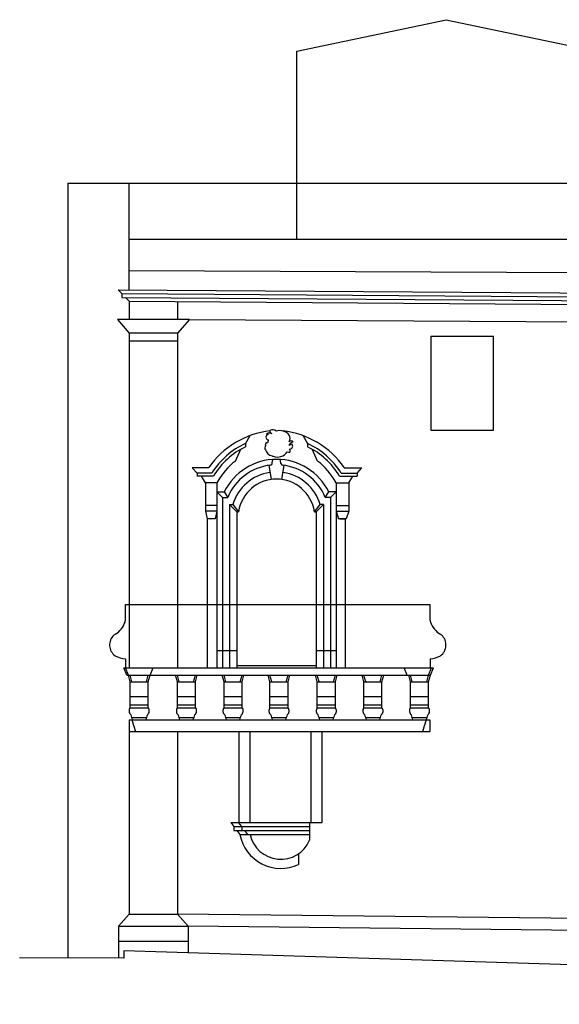
# Model space of a CAD drawing. Extents: x -51.7 to 32.3, y -22.3 to 37.2.
# Drawn here: x -15.2 to -6.2, y -0.6 to 15.7 of the extents above; entities that cross this region are included whole.
import ezdxf

# ---------------------------------------------------------------- set-up
doc = ezdxf.new("R2010")
doc.units = 0
doc.header["$MEASUREMENT"] = 0
doc.layers.get('0').update_dxf_attribs({"linetype": 'CONTINUOUS'})

msp = doc.modelspace()

# ---------------------------------------------------------------- linework, layer by layer
for p, q in [((-10.561, 15.22), (-8.081, 15.74)), ((-8.081, 15.74), (-5.601, 15.22)), ((-10.561, 12.1), (-10.561, 15.22)), ((-14.36, 13.03), (-14.36, 0.177)), ((-14.36, 13.03), (-5.601, 13.03)), ((-13.341, 11.26), (-13.341, 13.03)), ((-13.341, 12.1), (-5.601, 12.1)), ((-13.341, 11.58), (-1.691, 11.526)), ((-13.525, 11.261), (-13.464, 11.197)), ((-13.464, 11.197), (-13.464, 11.134)), ((-13.402, 11.133), (-13.341, 11.07)), ((-13.341, 11.07), (-13.341, 10.77)), ((-12.541, 11.064), (-12.541, 10.77)), ((-12.343, 10.77), (-13.534, 10.77)), ((-13.534, 10.77), (-13.341, 10.54)), ((-12.343, 10.77), (-12.541, 10.54)), ((-12.343, 10.77), (-5.137, 10.727)), ((-12.541, 10.54), (-13.341, 10.54)), ((-13.341, 10.54), (-13.341, 4.99)), ((-12.541, 10.54), (-12.541, 4.99)), ((-8.336, 10.49), (-8.337, 8.934)), ((-8.335, 10.49), (-7.295, 10.49)), ((-7.295, 8.933), (-7.295, 10.49)), ((-12.541, 10.41), (-13.341, 10.41)), ((-11.337, 8.84), (-11.411, 8.712)), ((-10.457, 8.84), (-10.383, 8.712)), ((-8.337, 8.934), (-7.295, 8.933)), ((-11.411, 8.712), (-11.411, 8.656)), ((-10.383, 8.712), (-10.383, 8.656)), ((-11.58, 8.42), (-11.489, 8.615)), ((-10.214, 8.42), (-10.304, 8.615)), ((-11.026, 8.349), (-10.987, 8.114)), ((-10.968, 8.38), (-10.963, 8.43)), ((-10.825, 8.38), (-10.83, 8.43)), ((-10.807, 8.114), (-10.767, 8.349)), ((-12.02, 8.31), (-12.296, 8.31)), ((-12.216, 8.22), (-12.296, 8.31)), ((-12.216, 8.22), (-12.216, 8.17)), ((-11.972, 8.22), (-12.216, 8.22)), ((-11.944, 8.17), (-12.216, 8.17)), ((-12.076, 8.06), (-12.143, 8.17)), ((-9.85, 8.17), (-9.557, 8.17)), ((-9.822, 8.22), (-9.557, 8.22)), ((-9.774, 8.31), (-9.478, 8.31)), ((-9.698, 8.06), (-9.63, 8.17)), ((-9.557, 8.22), (-9.478, 8.31)), ((-9.557, 8.22), (-9.557, 8.17)), ((-11.886, 8.06), (-12.076, 8.06)), ((-12.076, 8.06), (-12.076, 7.59)), ((-11.886, 8.06), (-11.886, 4.99)), ((-9.908, 8.06), (-9.908, 4.99)), ((-9.908, 8.06), (-9.698, 8.06)), ((-9.698, 8.06), (-9.698, 7.59)), ((-11.886, 7.909), (-11.764, 7.909)), ((-11.795, 7.818), (-11.886, 7.909)), ((-11.764, 7.909), (-11.706, 7.818)), ((-10.088, 7.818), (-10.03, 7.909)), ((-9.908, 7.909), (-10.03, 7.909)), ((-9.998, 7.818), (-9.908, 7.909)), ((-11.886, 7.68), (-12.076, 7.68)), ((-11.795, 7.818), (-11.795, 4.99)), ((-11.795, 7.818), (-11.706, 7.818)), ((-11.675, 7.698), (-11.675, 4.99)), ((-11.675, 7.698), (-11.621, 7.698)), ((-11.557, 7.58), (-11.675, 7.698)), ((-11.621, 7.698), (-11.527, 7.58)), ((-10.267, 7.58), (-10.172, 7.698)), ((-10.237, 7.58), (-10.118, 7.698)), ((-10.118, 7.698), (-10.172, 7.698)), ((-10.118, 7.698), (-10.118, 4.99)), ((-9.998, 7.818), (-10.088, 7.818)), ((-9.998, 7.818), (-9.998, 4.99)), ((-9.908, 7.68), (-9.698, 7.68)), ((-11.886, 7.59), (-12.076, 7.59)), ((-12.076, 7.59), (-12.046, 7.46)), ((-11.886, 7.59), (-11.916, 7.46)), ((-11.557, 7.58), (-11.557, 4.99)), ((-11.557, 7.58), (-11.527, 7.58)), ((-10.267, 7.58), (-10.237, 7.58)), ((-10.237, 7.58), (-10.267, 7.58)), ((-10.237, 7.58), (-10.237, 5.03)), ((-10.237, 7.58), (-10.237, 4.99)), ((-9.908, 7.59), (-9.698, 7.59)), ((-9.908, 7.59), (-9.868, 7.46)), ((-9.698, 7.59), (-9.738, 7.46)), ((-11.916, 7.46), (-12.046, 7.46)), ((-12.046, 7.46), (-12.046, 4.99)), ((-9.738, 7.46), (-9.868, 7.46)), ((-9.848, 7.46), (-9.758, 7.46)), ((-9.758, 7.46), (-9.758, 4.99)), ((-13.406, 5.78), (-13.406, 6.04)), ((-13.406, 6.04), (-8.345, 6.04)), ((-8.345, 5.78), (-8.345, 6.04)), ((-11.886, 5.28), (-11.557, 5.28)), ((-10.237, 5.28), (-9.908, 5.28)), ((-13.406, 5.14), (-13.406, 4.99)), ((-8.345, 5.14), (-8.345, 4.99)), ((-13.433, 4.99), (-8.293, 4.99)), ((-13.383, 4.867), (-13.433, 4.99)), ((-13.356, 4.867), (-13.406, 4.99)), ((-12.995, 4.867), (-12.946, 4.99)), ((-11.557, 5.03), (-10.237, 5.03)), ((-8.729, 4.867), (-8.778, 4.99)), ((-8.373, 4.867), (-8.323, 4.99)), ((-8.343, 4.867), (-8.293, 4.99)), ((-13.383, 4.867), (-8.343, 4.867)), ((-13.326, 4.757), (-13.356, 4.867)), ((-13.296, 4.757), (-13.326, 4.867)), ((-13.326, 4.327), (-13.326, 4.757)), ((-13.326, 4.757), (-13.026, 4.757)), ((-13.056, 4.757), (-13.026, 4.867)), ((-13.026, 4.757), (-12.996, 4.867)), ((-13.026, 4.327), (-13.026, 4.757)), ((-12.542, 4.757), (-12.572, 4.867)), ((-12.512, 4.757), (-12.542, 4.867)), ((-12.542, 4.757), (-12.242, 4.757)), ((-12.542, 4.327), (-12.542, 4.757)), ((-12.272, 4.757), (-12.242, 4.867)), ((-12.242, 4.757), (-12.212, 4.867)), ((-12.242, 4.327), (-12.242, 4.757)), ((-11.768, 4.757), (-11.798, 4.867)), ((-11.738, 4.757), (-11.768, 4.867)), ((-11.768, 4.757), (-11.468, 4.757)), ((-11.768, 4.327), (-11.768, 4.757)), ((-11.498, 4.757), (-11.468, 4.867)), ((-11.468, 4.757), (-11.438, 4.867)), ((-11.468, 4.327), (-11.468, 4.757)), ((-11.005, 4.757), (-11.035, 4.867)), ((-10.975, 4.757), (-11.005, 4.867)), ((-11.005, 4.327), (-11.005, 4.757)), ((-11.005, 4.757), (-10.705, 4.757)), ((-10.735, 4.757), (-10.705, 4.867)), ((-10.705, 4.757), (-10.675, 4.867)), ((-10.705, 4.327), (-10.705, 4.757)), ((-10.22, 4.757), (-10.25, 4.867)), ((-10.19, 4.757), (-10.22, 4.867)), ((-10.22, 4.757), (-9.92, 4.757)), ((-10.22, 4.327), (-10.22, 4.757)), ((-10.201, 4.867), (-9.901, 4.867)), ((-9.95, 4.757), (-9.92, 4.867)), ((-9.92, 4.757), (-9.89, 4.867)), ((-9.92, 4.327), (-9.92, 4.757)), ((-9.447, 4.757), (-9.477, 4.867)), ((-9.417, 4.757), (-9.447, 4.867)), ((-9.447, 4.757), (-9.147, 4.757)), ((-9.447, 4.327), (-9.447, 4.757)), ((-9.177, 4.757), (-9.147, 4.867)), ((-9.147, 4.757), (-9.117, 4.867)), ((-9.147, 4.327), (-9.147, 4.757)), ((-8.673, 4.757), (-8.703, 4.867)), ((-8.643, 4.757), (-8.673, 4.867)), ((-8.673, 4.757), (-8.373, 4.757)), ((-8.673, 4.327), (-8.673, 4.757)), ((-8.403, 4.757), (-8.373, 4.867)), ((-8.373, 4.757), (-8.343, 4.867)), ((-8.373, 4.327), (-8.373, 4.757)), ((-13.326, 4.517), (-13.026, 4.517)), ((-12.542, 4.517), (-12.242, 4.517)), ((-11.768, 4.517), (-11.468, 4.517)), ((-11.005, 4.517), (-10.705, 4.517)), ((-10.22, 4.517), (-9.92, 4.517)), ((-9.447, 4.517), (-9.147, 4.517)), ((-8.673, 4.517), (-8.373, 4.517)), ((-13.326, 4.377), (-13.026, 4.377)), ((-13.326, 4.327), (-13.026, 4.327)), ((-12.542, 4.377), (-12.242, 4.377)), ((-12.542, 4.327), (-12.242, 4.327)), ((-11.768, 4.377), (-11.468, 4.377)), ((-11.768, 4.327), (-11.468, 4.327)), ((-11.005, 4.377), (-10.705, 4.377)), ((-11.005, 4.327), (-10.705, 4.327)), ((-10.22, 4.377), (-9.92, 4.377)), ((-10.22, 4.327), (-9.92, 4.327)), ((-9.447, 4.377), (-9.147, 4.377)), ((-9.447, 4.327), (-9.147, 4.327)), ((-8.673, 4.377), (-8.373, 4.377)), ((-8.673, 4.327), (-8.373, 4.327)), ((-13.341, 4.127), (-8.354, 4.127)), ((-13.341, 4.127), (-13.341, 0.905)), ((-13.296, 4.167), (-13.056, 4.167)), ((-13.296, 4.127), (-13.239, 3.937)), ((-12.512, 4.167), (-12.272, 4.167)), ((-11.738, 4.167), (-11.498, 4.167)), ((-10.975, 4.167), (-10.735, 4.167)), ((-10.19, 4.167), (-9.95, 4.167)), ((-9.417, 4.167), (-9.177, 4.167)), ((-8.643, 4.167), (-8.403, 4.167)), ((-8.414, 4.127), (-8.471, 3.937)), ((-8.354, 4.127), (-8.354, 3.937)), ((-13.341, 3.937), (-8.354, 3.937)), ((-12.541, 3.937), (-12.541, 0.905)), ((-11.514, 2.424), (-11.514, 3.937)), ((-11.334, 2.424), (-11.334, 3.937)), ((-10.319, 2.424), (-10.319, 3.937)), ((-10.139, 2.424), (-10.139, 3.937)), ((-11.656, 2.424), (-10.139, 2.424)), ((-11.656, 2.424), (-11.605, 2.358)), ((-11.605, 2.358), (-10.349, 2.358)), ((-11.605, 2.358), (-11.605, 2.291)), ((-11.605, 2.291), (-10.349, 2.291)), ((-11.555, 2.291), (-11.504, 2.224)), ((-11.475, 2.358), (-11.526, 2.424)), ((-11.475, 2.358), (-11.475, 2.291)), ((-11.374, 2.224), (-11.425, 2.291)), ((-10.349, 2.424), (-10.349, 2.13)), ((-11.504, 2.224), (-10.349, 2.224)), ((-10.532, 1.906), (-10.532, 1.73)), ((-13.521, 0.706), (-13.341, 0.905)), ((-13.341, 0.905), (-12.541, 0.905)), ((-12.361, 0.706), (-12.541, 0.905)), ((-1.787, 0.786), (-12.541, 0.905)), ((-13.521, 0.706), (-13.521, 0.177)), ((-13.521, 0.706), (-12.361, 0.706)), ((-12.361, 0.706), (-12.361, 0.261)), ((-1.787, 0.586), (-12.361, 0.706)), ((-13.521, 0.456), (-12.361, 0.456))]:
    msp.add_line(p, q)
at = {"color": 4}
for p, q in [((-13.431, 0.176), (-15.16, 0.178)), ((15.21, -0.59), (-13.431, 0.296)), ((-13.431, 0.296), (-13.431, 0.176))]:
    msp.add_line(p, q, dxfattribs=at)
for points in [[(-13.525, 11.261), (0.324, 11.164), (15.294, 11.159)], [(-13.464, 11.197), (0.324, 11.101), (15.206, 11.096)], [(-13.464, 11.134), (0.324, 11.037), (15.206, 11.032)], [(-13.341, 11.07), (0.323, 10.974), (15.03, 10.969)]]:
    msp.add_lwpolyline(points)
msp.add_lwpolyline([(-11.037, 8.771, -0.148133), (-11.049, 8.723, 0.720662), (-11.076, 8.673, 0.452061), (-11.079, 8.608, 0.297192), (-10.971, 8.504, -0.044526), (-10.954, 8.499, 0.354326), (-10.718, 8.575, 0.236049), (-10.676, 8.565, 0.41424), (-10.686, 8.617, 0.577147), (-10.634, 8.695, 0.414187), (-10.681, 8.68, -0.41964), (-10.658, 8.717, -0.432104), (-10.623, 8.738, 0.522907), (-10.685, 8.738, 0.265799), (-10.685, 8.85, 0.320589), (-10.904, 8.913, 0.381796), (-11.008, 8.924, 0.366189), (-10.975, 8.877, 0.233939), (-11.061, 8.871, -0.302883), (-11.034, 8.859, 0.815519)], format="xyb", close=True)
for centre, radius, start, end in [((-10.849, 7.506), 1.421, 96.3088, 145.5184), ((-10.945, 7.506), 1.421, 34.4816, 83.6912), ((-10.849, 7.506), 1.331, 114.9952, 147.5337), ((-10.849, 7.506), 1.281, 116.0423, 148.7533), ((-10.945, 7.506), 1.331, 32.4663, 65.0048), ((-10.945, 7.506), 1.281, 31.2467, 63.9577), ((-10.878, 7.514), 1.146, 127.7869, 151.561), ((-10.897, 7.482), 0.966, 26.1777, 153.8223), ((-10.897, 7.482), 0.876, 96.4286, 157.4463), ((-10.998, 8.383), 0.03, 276.4286, 354.1196), ((-10.943, 8.427), 0.02, 92.82, 174.1196), ((-10.85, 8.427), 0.02, 5.8804, 87.18), ((-10.795, 8.383), 0.03, 185.8804, 263.5714), ((-10.897, 7.482), 0.876, 22.5537, 83.5714), ((-10.916, 7.514), 1.146, 28.439, 52.2131), ((-10.897, 7.482), 0.756, 98.3336, 163.3938), ((-10.897, 7.482), 0.756, 16.6062, 81.6664), ((-10.897, 7.482), 0.638, 8.8115, 171.1885), ((-13.751, 5.858), 0.357, 299.1651, 342.2192), ((-13.506, 5.78), 0.1, 342.2192, 0), ((-8.245, 5.78), 0.1, 180, 197.7808), ((-8, 5.858), 0.357, 197.7808, 240.8349), ((-13.444, 5.37), 0.223, 133.1786, 233.7227), ((-13.528, 5.459), 0.1, 119.1651, 133.1786), ((-8.307, 5.37), 0.223, 306.2773, 46.8214), ((-8.223, 5.459), 0.1, 46.8214, 60.8349), ((-13.359, 5.612), 0.475, 242.8525, 264.3684), ((-8.391, 5.612), 0.475, 275.6316, 297.1475), ((-13.261, 4.275), 0.0838, 141.5701, 231.9667), ((-13.092, 4.275), 0.0838, 308.0333, 38.4299), ((-12.476, 4.275), 0.0838, 141.5701, 231.9667), ((-12.307, 4.275), 0.0838, 308.0333, 38.4299), ((-11.702, 4.275), 0.0838, 141.5701, 231.9667), ((-11.533, 4.275), 0.0838, 308.0333, 38.4299), ((-10.939, 4.275), 0.0838, 141.5701, 231.9667), ((-10.771, 4.275), 0.0838, 308.0333, 38.4299), ((-10.155, 4.275), 0.0838, 141.5701, 231.9667), ((-9.986, 4.275), 0.0838, 308.0333, 38.4299), ((-9.381, 4.275), 0.0838, 141.5701, 231.9667), ((-9.212, 4.275), 0.0838, 308.0333, 38.4299), ((-8.607, 4.275), 0.0838, 141.5701, 231.9667), ((-8.439, 4.275), 0.0838, 308.0333, 38.4299), ((-13.719, 4.03), 0.445, 12.6321, 23.7648), ((-12.633, 4.03), 0.445, 156.2352, 167.3679), ((-12.934, 4.03), 0.445, 12.6321, 23.7648), ((-11.849, 4.03), 0.445, 156.2352, 167.3679), ((-12.161, 4.03), 0.445, 12.6321, 23.7648), ((-11.075, 4.03), 0.445, 156.2352, 167.3679), ((-11.398, 4.03), 0.445, 12.6321, 23.7648), ((-10.312, 4.03), 0.445, 156.2352, 167.3679), ((-10.613, 4.03), 0.445, 12.6321, 23.7648), ((-9.527, 4.03), 0.445, 156.2352, 167.3679), ((-9.839, 4.03), 0.445, 12.6321, 23.7648), ((-8.754, 4.03), 0.445, 156.2352, 167.3679), ((-9.066, 4.03), 0.445, 12.6321, 23.7648), ((-7.98, 4.03), 0.445, 156.2352, 167.3679), ((-10.826, 2.354), 0.69, 190.8479, 295.251), ((-10.826, 2.334), 0.519, 192.1318, 336.9076)]:
    msp.add_arc(centre, radius, start, end)

doc.saveas('drawing.dxf')
